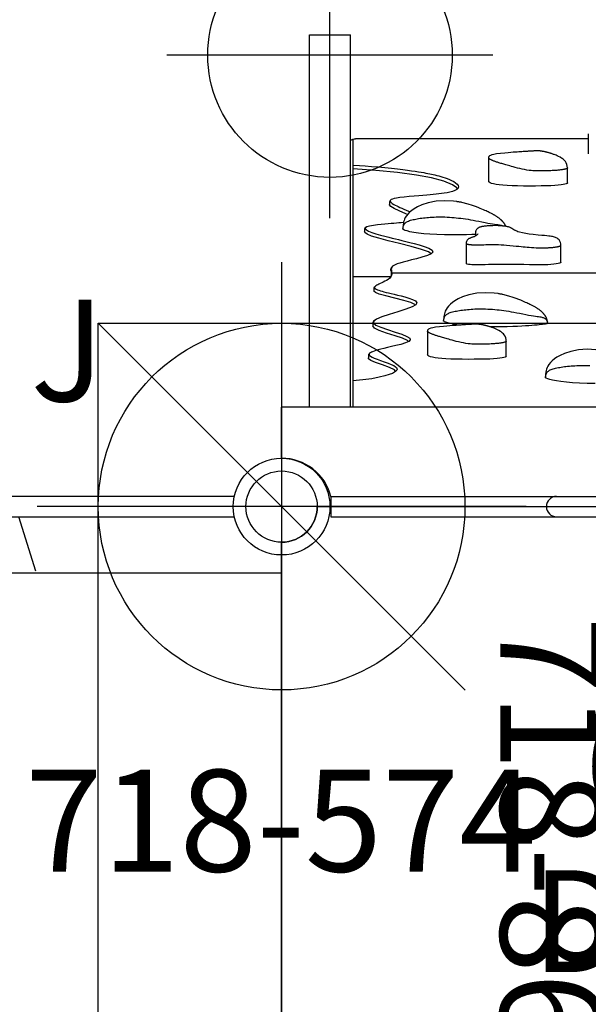
# Model space of a CAD drawing. Extents: x 4828 to 5079, y -5192 to -4831.
# Drawn here: x 4986 to 5014, y -4996 to -4948 of the extents above; entities that cross this region are included whole.
import ezdxf
from ezdxf.enums import TextEntityAlignment as Align

# ---------------------------------------------------------------- set-up
doc = ezdxf.new("R2010")
doc.units = 0
doc.header["$MEASUREMENT"] = 0
doc.linetypes.add('CENTER', pattern=[0.6, 0.375, -0.075, 0.075, -0.075])
doc.layers.get('0').update_dxf_attribs({"color": 5, "linetype": 'CONTINUOUS'})
for name, color, linetype in [('2DPOST', 7, 'CONTINUOUS'), ('PARTNO', 7, 'CONTINUOUS'), ('PHASE-1', 6, 'CONTINUOUS'), ('TXT', 7, 'CENTER')]:
    doc.layers.add(name, color=color, linetype=linetype)
doc.layers.add('Ft', color=1, linetype='CONTINUOUS', plot=False)
doc.layers.add('Node', color=7, linetype='CONTINUOUS', plot=False)
doc.styles.add('ROMANS', font='ROMANS.SHX', dxfattribs={"height": 5})
doc.styles.add('SIMPLEX', font='simplex.shx')

# ---------------------------------------------------------------- blocks, each defined once
blk = doc.blocks.new('2899390H')
for p, q in [((0, -17.245), (0, 17.745)), ((0, -17.625), (0, -17.245)), ((0, -17.625), (0, -17.745)), ((28.004, -17.745), (0, -17.745)), ((12.063, -17.825), (12.901, -20.5)), ((25.683, -20.5), (2.322, -20.5)), ((2.322, -21.5), (25.683, -21.5))]:
    blk.add_line(p, q)
at = {"layer": 'Node'}
blk.add_point((0, 0), dxfattribs=at)
blk = doc.blocks.new('PARTNO')
at = {"layer": 'TXT', "style": 'ROMANS'}
blk.add_attdef('PARTNO', text='', height=5, dxfattribs=at).set_placement((0, 0), align=Align.CENTER)
blk = doc.blocks.new('28502900')
for p, q in [((1.75, 21), (40.25, 21)), ((0, -19.25), (0, 19.25)), ((42, 19.25), (42, -19.25)), ((40.25, -21), (1.75, -21))]:
    blk.add_line(p, q)
for centre, start, end in [((0, 21), 270, 0), ((42, 21), 180, 270), ((0, -21), 0, 90), ((42, -21), 90, 180)]:
    blk.add_arc(centre, 1.75, start, end)
at = {"layer": 'Node'}
for p in [(0, 21), (21, 21), (42, 21), (0, 0), (42, 0), (0, -21), (21, -21), (42, -21)]:
    blk.add_point(p, dxfattribs=at)
at = {"layer": 'PARTNO'}
ref = blk.add_blockref('PARTNO', (20.91, -10.029), dxfattribs=dict(at, xscale=0.9, yscale=0.9, zscale=0.9))
ref.add_attrib('PARTNO', '718-502-9', dxfattribs={"height": 4.5, "style": 'SIMPLEX'}).set_placement((20.91, -10.029), align=Align.CENTER)
at = {"layer": 'TXT', "style": 'SIMPLEX'}
blk.add_text('DECK', height=5, dxfattribs=at).set_placement((21, 0), align=Align.MIDDLE)
at = {"layer": 'TXT', "style": 'SIMPLEX', "flags": 8}
blk.add_attdef('HT', text='', height=5, dxfattribs=at).set_placement((22.396, 7.712), align=Align.MIDDLE)
blk = doc.blocks.new('28757260')
for p, q in [((2.375, 21), (4.875, 21)), ((4.875, -21), (4.875, 21)), ((4.875, 19.625), (23.166, 19.625)), ((23.166, 19.625), (23.166, 17.625)), ((-0.5, 18.579), (-0.5, -18.579)), ((0.5, 18.579), (-0.5, 18.579)), ((0.5, 18.579), (0.5, -18.579)), ((4.875, 17.625), (23.166, 17.625)), ((18.041, 17.5), (4.875, 17.5)), ((11.301, 17.5), (11.301, 15.643)), ((18.042, 17.495), (18.05, 17.442)), ((18.05, 17.442), (18.052, 17.375)), ((13.632, 16.928), (13.49, 16.928)), ((13.632, 16.928), (13.627, 16.928)), ((13.662, 16.922), (13.627, 16.928)), ((13.638, 16.926), (13.632, 16.928)), ((13.662, 16.922), (13.72, 16.858)), ((18.052, 5.945), (18.052, 17.375)), ((7.443, 16.74), (7.302, 16.74)), ((7.424, 16.686), (7.381, 16.637)), ((7.463, 16.707), (7.424, 16.686)), ((7.443, 16.74), (7.442, 16.74)), ((7.557, 16.64), (7.53, 16.678)), ((7.634, 16.459), (7.607, 16.533)), ((9.016, 16.525), (8.875, 16.525)), ((9.104, 16.472), (9.009, 16.483)), ((9.017, 16.524), (9.016, 16.524)), ((9.103, 16.489), (9.018, 16.524)), ((9.207, 16.337), (9.103, 16.489)), ((10.726, 16.471), (10.584, 16.471)), ((10.738, 16.436), (10.705, 16.409)), ((10.726, 16.471), (10.725, 16.471)), ((13.64, 16.891), (13.586, 16.836)), ((13.69, 16.887), (13.64, 16.891)), ((13.735, 16.818), (13.69, 16.887)), ((13.72, 16.858), (13.735, 16.818)), ((13.775, 16.677), (13.735, 16.818)), ((13.807, 16.487), (13.775, 16.677)), ((13.831, 16.291), (13.807, 16.487)), ((6.416, 15.925), (6.348, 16.206)), ((10.705, 16.409), (10.674, 16.359)), ((13.85, 16.106), (13.831, 16.291)), ((11.282, 15.638), (11.217, 15.695)), ((11.317, 15.634), (11.238, 15.676)), ((11.347, 15.603), (11.282, 15.638)), ((11.381, 15.621), (11.317, 15.634)), ((11.412, 15.589), (11.347, 15.603)), ((11.396, 15.62), (11.381, 15.621)), ((11.399, 15.62), (11.396, 15.62)), ((11.46, 15.624), (11.399, 15.62)), ((11.474, 15.594), (11.412, 15.589)), ((11.512, 15.629), (11.46, 15.624)), ((11.543, 15.598), (11.474, 15.594)), ((11.474, 15.594), (11.474, 4.838)), ((11.573, 15.641), (11.512, 15.629)), ((11.604, 15.609), (11.543, 15.598)), ((11.638, 15.648), (11.634, 15.648)), ((11.756, 15.591), (11.726, 15.622)), ((11.797, 15.553), (11.756, 15.591)), ((11.834, 15.497), (11.797, 15.553)), ((11.873, 15.421), (11.834, 15.497)), ((14.974, 15.697), (14.832, 15.697)), ((14.969, 15.656), (14.927, 15.622)), ((15.002, 15.693), (14.969, 15.697)), ((15.031, 15.672), (15.002, 15.693)), ((15.071, 15.619), (15.031, 15.672)), ((15.071, 15.619), (15.041, 15.653)), ((15.098, 15.564), (15.071, 15.619)), ((15.124, 15.481), (15.098, 15.564)), ((6.649, 15.387), (6.597, 15.457)), ((6.638, 15.402), (6.709, 15.465)), ((6.697, 15.348), (6.649, 15.387)), ((12.006, 15.029), (11.958, 15.188)), ((13.629, 15.048), (13.654, 15.048)), ((15.199, 14.983), (15.175, 15.192)), ((8.104, 14.766), (8.156, 14.826)), ((8.183, 14.682), (8.108, 14.757)), ((8.266, 14.71), (8.183, 14.682)), ((15.222, 14.741), (15.199, 14.983)), ((15.243, 14.497), (15.222, 14.741)), ((9.903, 14.441), (9.93, 14.461)), ((10.012, 14.358), (9.914, 14.413)), ((10.098, 14.423), (10.012, 14.358)), ((8.621, 13.838), (7.456, 13.838)), ((12.414, 13.65), (12.329, 13.842)), ((12.498, 13.574), (12.414, 13.65)), ((12.589, 13.614), (12.498, 13.574)), ((9.114, 13.048), (9.139, 13.048)), ((9.139, 13.048), (9.14, 13.048)), ((9.146, 13.048), (9.139, 13.048)), ((14.971, 12.374), (14.975, 12.393)), ((15.632, 12.336), (15.572, 12.399)), ((15.597, 12.372), (15.644, 12.394)), ((12.924, 11.945), (11.939, 11.945)), ((13.429, 11.488), (13.286, 11.488)), ((17.13, 10.838), (15.964, 10.838)), ((10.457, 10.374), (10.46, 10.393)), ((7.388, 9.969), (8.126, 9.969)), ((6.336, 8.048), (6.361, 8.048)), ((6.367, 8.048), (6.361, 8.048)), ((6.361, 8.048), (6.361, 8.048)), ((8.999, 7.946), (9.048, 7.946)), ((11.994, 7.287), (11.987, 7.289)), ((11.994, 7.287), (12.831, 7.287)), ((15.897, 6.969), (16.635, 6.969)), ((18.307, 5.945), (17.323, 5.945))]:
    blk.add_line(p, q)
for points in [[(6.348, 16.206), (6.281, 16.578), (6.224, 17.005), (6.179, 17.5)], [(15.644, 12.394), (15.804, 12.616), (15.979, 13.044), (16.14, 13.638), (16.277, 14.38), (16.399, 15.307), (16.508, 16.381), (16.591, 17.5)], [(16.769, 17.5), (16.748, 17.171), (16.728, 16.895), (16.704, 16.589), (16.675, 16.261), (16.644, 15.933), (16.611, 15.613), (16.578, 15.312), (16.548, 15.048), (16.519, 14.82), (16.492, 14.621), (16.467, 14.445), (16.442, 14.287), (16.419, 14.145), (16.398, 14.022), (16.378, 13.915), (16.359, 13.818), (16.341, 13.73), (16.323, 13.646), (16.304, 13.562), (16.284, 13.477), (16.261, 13.386), (16.236, 13.289), (16.207, 13.186), (16.175, 13.081), (16.14, 12.976), (16.102, 12.871), (16.06, 12.764), (16.013, 12.657), (15.96, 12.553), (15.9, 12.457), (15.835, 12.38), (15.769, 12.329)], [(17.906, 17.625), (17.963, 17.612), (18.007, 17.577), (18.03, 17.537), (18.042, 17.495)], [(12.414, 13.65), (12.507, 13.794), (12.631, 14.131), (12.772, 14.637), (12.917, 15.218), (13.051, 15.764), (13.174, 16.228), (13.283, 16.579), (13.376, 16.806), (13.454, 16.914), (13.49, 16.928)], [(6.709, 15.465), (6.827, 15.704), (6.955, 16.05), (7.074, 16.384), (7.175, 16.614), (7.263, 16.727), (7.302, 16.74)], [(7.381, 16.637), (7.335, 16.558), (7.286, 16.449), (7.232, 16.312), (7.172, 16.145), (7.107, 15.957), (7.04, 15.773), (6.977, 15.617), (6.92, 15.498), (6.869, 15.415), (6.823, 15.364)], [(7.53, 16.678), (7.5, 16.708), (7.468, 16.734), (7.443, 16.74)], [(7.53, 16.678), (7.498, 16.703), (7.463, 16.707)], [(7.607, 16.533), (7.582, 16.592), (7.557, 16.64)], [(7.695, 16.257), (7.664, 16.366), (7.634, 16.459)], [(8.156, 14.826), (8.263, 15.064), (8.384, 15.421), (8.518, 15.843), (8.649, 16.216), (8.765, 16.444), (8.875, 16.525)], [(9.009, 16.483), (8.91, 16.369), (8.803, 16.134), (8.688, 15.8), (8.569, 15.423), (8.459, 15.093), (8.359, 14.85), (8.266, 14.71)], [(9.914, 14.413), (9.806, 14.598), (9.691, 14.901), (9.569, 15.29), (9.44, 15.715), (9.319, 16.08), (9.207, 16.337), (9.104, 16.472)], [(9.93, 14.461), (10.022, 14.663), (10.126, 15.004), (10.236, 15.448), (10.341, 15.881), (10.429, 16.203), (10.504, 16.395), (10.57, 16.469), (10.584, 16.472)], [(10.796, 16.423), (10.766, 16.454), (10.739, 16.47), (10.726, 16.471)], [(10.796, 16.423), (10.769, 16.438), (10.738, 16.436)], [(13.586, 16.836), (13.527, 16.728), (13.464, 16.569), (13.398, 16.366), (13.332, 16.14), (13.276, 15.932), (13.228, 15.743), (13.185, 15.572), (13.147, 15.415), (13.109, 15.26), (13.067, 15.091), (13.022, 14.907), (12.972, 14.707), (12.915, 14.487), (12.85, 14.249), (12.774, 14.005), (12.687, 13.777), (12.589, 13.614)], [(8.108, 14.757), (8.035, 14.925), (7.965, 15.154), (7.905, 15.389), (7.853, 15.606), (7.807, 15.804), (7.766, 15.979), (7.729, 16.129), (7.695, 16.257)], [(10.674, 16.359), (10.646, 16.296), (10.621, 16.226), (10.597, 16.151), (10.573, 16.069), (10.547, 15.975), (10.52, 15.87), (10.491, 15.752), (10.459, 15.619), (10.423, 15.471), (10.384, 15.308), (10.341, 15.134), (10.293, 14.949), (10.239, 14.76), (10.175, 14.575), (10.098, 14.423)], [(10.844, 16.366), (10.821, 16.398), (10.796, 16.423)], [(11.217, 15.695), (11.158, 15.767), (11.107, 15.845), (11.061, 15.926), (11.02, 16.007), (10.983, 16.085), (10.95, 16.156), (10.92, 16.221), (10.893, 16.277), (10.867, 16.326), (10.844, 16.366)], [(13.952, 15.015), (13.949, 15.04), (13.939, 15.137), (13.928, 15.243), (13.917, 15.359), (13.906, 15.486), (13.894, 15.624), (13.881, 15.773), (13.867, 15.933), (13.85, 16.106)], [(6.597, 15.457), (6.54, 15.563), (6.48, 15.716), (6.416, 15.925)], [(11.634, 15.648), (11.629, 15.648), (11.573, 15.641)], [(11.756, 15.591), (11.71, 15.612), (11.66, 15.617), (11.604, 15.609)], [(11.726, 15.622), (11.679, 15.643), (11.638, 15.648)], [(14.344, 14.822), (14.382, 14.908), (14.517, 15.222), (14.639, 15.479), (14.741, 15.639), (14.824, 15.697), (14.832, 15.698)], [(14.927, 15.622), (14.882, 15.565), (14.838, 15.495), (14.799, 15.422), (14.762, 15.348), (14.727, 15.272), (14.689, 15.189), (14.649, 15.095), (14.606, 14.995), (14.561, 14.889), (14.513, 14.778), (14.475, 14.693)], [(15.041, 15.653), (15.007, 15.666), (14.969, 15.656)], [(15.175, 15.192), (15.15, 15.358), (15.124, 15.481)], [(6.823, 15.364), (6.781, 15.339), (6.74, 15.334), (6.697, 15.348)], [(11.958, 15.188), (11.914, 15.319), (11.873, 15.421)], [(12.111, 14.629), (12.056, 14.844), (12.006, 15.029)], [(13.463, 14.514), (13.498, 14.697), (13.532, 14.837), (13.564, 14.939), (13.594, 15.007), (13.621, 15.044)], [(13.621, 15.044), (13.624, 15.046), (13.627, 15.048), (13.629, 15.048)], [(13.621, 15.044), (13.627, 15.044), (13.633, 15.043), (13.64, 15.043), (13.648, 15.042), (13.656, 15.041), (13.665, 15.04)], [(14.975, 12.393), (14.997, 12.569), (15.018, 13.004), (14.989, 13.418), (14.914, 13.802), (14.81, 14.118), (14.713, 14.333), (14.624, 14.49), (14.543, 14.611), (14.456, 14.716), (14.361, 14.808), (14.275, 14.876), (14.194, 14.927), (14.117, 14.964), (14.044, 14.991), (13.975, 15.01), (13.911, 15.023), (13.852, 15.032), (13.796, 15.038), (13.743, 15.043), (13.692, 15.046), (13.654, 15.048)], [(13.665, 15.04), (13.676, 15.039), (13.688, 15.037), (13.701, 15.035), (13.717, 15.033), (13.734, 15.03), (13.754, 15.025), (13.777, 15.02), (13.801, 15.013), (13.823, 15.004), (13.842, 14.996), (13.858, 14.988), (13.872, 14.98), (13.884, 14.971), (13.896, 14.962), (13.908, 14.952), (13.92, 14.94), (13.934, 14.925), (13.95, 14.905), (13.967, 14.88), (13.986, 14.85), (14.004, 14.813), (14.022, 14.772), (14.039, 14.724), (14.056, 14.671), (14.072, 14.611), (14.088, 14.548), (14.103, 14.482), (14.117, 14.415), (14.13, 14.345), (14.142, 14.273), (14.154, 14.198), (14.165, 14.121), (14.175, 14.042), (14.184, 13.96), (14.192, 13.876), (14.2, 13.789), (14.207, 13.699), (14.213, 13.606), (14.217, 13.511), (14.221, 13.412), (14.223, 13.31), (14.223, 13.205), (14.222, 13.095), (14.22, 12.984), (14.215, 12.872), (14.208, 12.759), (14.201, 12.648), (14.191, 12.537), (14.181, 12.425), (14.169, 12.314), (14.156, 12.201), (14.141, 12.086), (14.124, 11.969), (14.105, 11.849), (14.084, 11.725), (14.061, 11.595), (14.035, 11.458), (14.006, 11.314), (13.975, 11.163), (13.943, 11.01), (13.918, 10.876), (13.897, 10.755), (13.88, 10.641), (13.866, 10.542), (13.855, 10.459), (13.845, 10.389), (13.835, 10.328), (13.825, 10.276), (13.815, 10.229), (13.804, 10.189), (13.792, 10.154), (13.78, 10.122), (13.774, 10.11)], [(12.329, 13.842), (12.246, 14.111), (12.173, 14.384), (12.111, 14.629)], [(13.361, 11.488), (13.353, 11.655), (13.344, 11.928), (13.337, 12.242), (13.335, 12.603), (13.341, 12.996), (13.355, 13.38), (13.375, 13.724), (13.399, 14.022), (13.429, 14.286), (13.463, 14.514)], [(15.572, 12.399), (15.52, 12.491), (15.477, 12.604), (15.441, 12.734), (15.41, 12.874), (15.385, 13.015), (15.365, 13.15), (15.349, 13.283), (15.334, 13.416), (15.32, 13.553), (15.307, 13.703), (15.293, 13.87), (15.277, 14.06), (15.261, 14.27), (15.243, 14.497)], [(7.388, 9.969), (7.379, 9.971), (7.358, 9.989), (7.338, 10.029), (7.32, 10.09), (7.302, 10.174), (7.285, 10.285), (7.268, 10.425), (7.255, 10.593), (7.244, 10.785), (7.237, 11.009), (7.233, 11.266), (7.231, 11.542), (7.23, 11.836), (7.231, 12.132), (7.235, 12.414), (7.243, 12.688), (7.254, 12.93), (7.27, 13.139), (7.288, 13.318), (7.31, 13.469), (7.335, 13.592), (7.361, 13.691), (7.388, 13.765), (7.416, 13.814), (7.445, 13.836), (7.456, 13.838)], [(8.126, 9.969), (8.124, 9.969), (8.117, 9.971), (8.111, 9.974), (8.104, 9.979), (8.099, 9.986), (8.093, 9.994), (8.088, 10.004), (8.082, 10.015), (8.077, 10.029), (8.072, 10.045), (8.066, 10.063), (8.06, 10.084), (8.055, 10.108), (8.049, 10.135), (8.043, 10.165), (8.037, 10.198), (8.031, 10.233), (8.025, 10.272), (8.02, 10.312), (8.015, 10.354), (8.01, 10.399), (8.005, 10.445), (8.001, 10.494), (7.997, 10.545), (7.993, 10.6), (7.989, 10.658), (7.986, 10.721), (7.983, 10.79), (7.98, 10.865), (7.977, 10.949), (7.975, 11.044), (7.973, 11.151), (7.971, 11.257), (7.971, 11.354), (7.97, 11.441), (7.971, 11.517), (7.973, 11.59), (7.978, 11.665), (7.986, 11.75), (7.997, 11.847), (8.014, 11.956), (8.035, 12.074), (8.059, 12.193), (8.085, 12.31), (8.113, 12.423), (8.141, 12.529), (8.168, 12.629), (8.193, 12.718), (8.215, 12.796), (8.234, 12.865), (8.253, 12.928), (8.27, 12.988), (8.286, 13.044), (8.301, 13.097), (8.316, 13.148), (8.33, 13.196), (8.344, 13.242), (8.357, 13.286), (8.37, 13.329), (8.383, 13.369), (8.395, 13.407), (8.408, 13.445), (8.42, 13.481), (8.432, 13.516), (8.444, 13.55), (8.456, 13.582), (8.468, 13.614), (8.48, 13.643), (8.492, 13.671), (8.504, 13.696), (8.515, 13.72), (8.526, 13.741), (8.537, 13.761), (8.548, 13.778), (8.558, 13.793), (8.569, 13.805), (8.578, 13.816), (8.588, 13.824), (8.597, 13.831), (8.607, 13.835), (8.616, 13.838), (8.621, 13.838)], [(8.598, 10.253), (8.646, 10.334), (8.684, 10.407), (8.714, 10.471), (8.738, 10.527), (8.756, 10.572), (8.772, 10.613), (8.786, 10.651), (8.798, 10.687), (8.81, 10.719), (8.82, 10.75), (8.83, 10.779), (8.838, 10.807), (8.847, 10.834), (8.855, 10.86), (8.862, 10.885), (8.869, 10.909), (8.876, 10.932), (8.882, 10.956), (8.888, 10.978), (8.894, 11), (8.899, 11.022), (8.904, 11.043), (8.909, 11.064), (8.914, 11.085), (8.918, 11.106), (8.922, 11.126), (8.926, 11.146), (8.93, 11.165), (8.933, 11.185), (8.936, 11.204), (8.939, 11.223), (8.942, 11.242), (8.944, 11.261), (8.947, 11.278), (8.949, 11.295), (8.95, 11.311), (8.952, 11.331), (8.953, 11.35), (8.954, 11.372), (8.955, 11.396), (8.955, 11.421), (8.956, 11.447), (8.955, 11.474), (8.955, 11.503), (8.954, 11.532), (8.953, 11.562), (8.952, 11.593), (8.951, 11.625), (8.95, 11.659), (8.948, 11.693), (8.946, 11.729), (8.944, 11.766), (8.942, 11.805), (8.939, 11.846), (8.937, 11.889), (8.934, 11.934), (8.931, 11.982), (8.927, 12.033), (8.924, 12.087), (8.92, 12.145), (8.916, 12.208), (8.911, 12.276), (8.906, 12.351), (8.9, 12.432), (8.894, 12.524), (8.886, 12.626), (8.876, 12.744), (8.865, 12.881), (8.849, 13.047), (8.828, 13.254), (8.804, 13.446), (8.783, 13.582), (8.761, 13.677), (8.735, 13.749)], [(8.674, 13.824), (8.659, 13.831), (8.639, 13.836), (8.621, 13.838)], [(8.735, 13.749), (8.706, 13.795), (8.674, 13.824)], [(8.949, 12.514), (8.983, 12.697), (9.017, 12.837), (9.049, 12.939), (9.079, 13.007), (9.106, 13.044)], [(9.151, 13.04), (9.161, 13.039), (9.173, 13.037), (9.187, 13.035), (9.202, 13.033), (9.219, 13.03), (9.239, 13.025), (9.262, 13.02), (9.286, 13.013), (9.308, 13.004), (9.327, 12.996), (9.343, 12.988), (9.357, 12.98), (9.37, 12.971), (9.381, 12.962), (9.393, 12.952), (9.405, 12.94), (9.419, 12.925), (9.435, 12.905), (9.453, 12.88), (9.471, 12.85), (9.489, 12.813), (9.507, 12.772), (9.524, 12.724), (9.541, 12.671), (9.557, 12.611), (9.573, 12.548), (9.588, 12.482), (9.602, 12.415), (9.615, 12.345), (9.627, 12.273), (9.639, 12.198), (9.65, 12.121), (9.66, 12.042), (9.669, 11.96), (9.677, 11.876), (9.685, 11.789), (9.692, 11.699), (9.698, 11.606), (9.702, 11.511), (9.706, 11.412), (9.708, 11.31), (9.709, 11.205), (9.708, 11.095), (9.705, 10.984), (9.7, 10.872), (9.694, 10.759), (9.686, 10.648), (9.677, 10.537), (9.666, 10.425), (9.654, 10.314), (9.641, 10.201), (9.626, 10.086), (9.609, 9.969), (9.59, 9.849), (9.57, 9.725), (9.546, 9.595), (9.52, 9.458), (9.491, 9.314), (9.46, 9.163), (9.428, 9.01), (9.403, 8.876), (9.382, 8.755), (9.365, 8.641), (9.352, 8.542), (9.34, 8.459), (9.33, 8.389), (9.32, 8.328), (9.31, 8.276), (9.3, 8.229), (9.289, 8.189), (9.277, 8.154), (9.265, 8.122), (9.253, 8.097), (9.241, 8.075), (9.229, 8.056), (9.216, 8.04), (9.203, 8.027), (9.191, 8.015), (9.179, 8.006), (9.166, 7.997), (9.152, 7.989), (9.137, 7.981), (9.122, 7.973), (9.106, 7.966), (9.093, 7.96), (9.082, 7.956), (9.073, 7.953), (9.066, 7.951), (9.061, 7.949), (9.057, 7.948), (9.053, 7.947), (9.051, 7.947), (9.049, 7.946), (9.048, 7.946), (9.048, 7.946), (9.048, 7.946), (9.048, 7.946), (9.048, 7.946)], [(9.106, 13.044), (9.109, 13.046), (9.112, 13.048), (9.114, 13.048)], [(9.106, 13.044), (9.112, 13.044), (9.118, 13.043), (9.125, 13.043), (9.133, 13.042), (9.141, 13.041), (9.151, 13.04)], [(10.46, 10.393), (10.482, 10.569), (10.503, 11.004), (10.474, 11.418), (10.399, 11.802), (10.296, 12.118), (10.198, 12.333), (10.11, 12.49), (10.028, 12.611), (9.941, 12.716), (9.846, 12.808), (9.76, 12.876), (9.679, 12.927), (9.602, 12.964), (9.529, 12.991), (9.461, 13.01), (9.397, 13.023), (9.337, 13.032), (9.281, 13.038), (9.229, 13.043), (9.177, 13.046), (9.14, 13.048)], [(8.912, 12.264), (8.915, 12.286), (8.949, 12.514)], [(13.758, 9.993), (13.758, 9.993), (13.767, 9.996), (13.775, 10), (13.783, 10.003), (13.792, 10.007), (13.8, 10.011), (13.809, 10.016), (13.818, 10.02), (13.827, 10.025), (13.837, 10.03), (13.846, 10.035), (13.856, 10.041), (13.865, 10.047), (13.875, 10.053), (13.885, 10.06), (13.896, 10.067), (13.906, 10.074), (13.916, 10.081), (13.927, 10.089), (13.938, 10.097), (13.948, 10.105), (13.959, 10.114), (13.97, 10.123), (13.981, 10.133), (13.992, 10.142), (14.004, 10.153), (14.015, 10.163), (14.027, 10.174), (14.038, 10.186), (14.05, 10.198), (14.062, 10.21), (14.074, 10.223), (14.086, 10.236), (14.098, 10.25), (14.11, 10.265), (14.123, 10.28), (14.135, 10.295), (14.148, 10.312), (14.161, 10.328), (14.174, 10.346), (14.187, 10.364), (14.201, 10.383), (14.214, 10.403), (14.228, 10.424), (14.242, 10.445), (14.257, 10.468), (14.271, 10.492), (14.286, 10.516), (14.301, 10.542), (14.317, 10.57), (14.333, 10.599), (14.35, 10.629), (14.367, 10.661), (14.385, 10.695), (14.404, 10.732), (14.423, 10.771), (14.444, 10.813), (14.466, 10.858), (14.49, 10.907), (14.515, 10.961), (14.543, 11.021), (14.573, 11.088), (14.607, 11.164), (14.644, 11.252), (14.686, 11.354), (14.733, 11.478), (14.788, 11.634), (14.853, 11.839), (14.93, 12.145)], [(14.93, 12.145), (14.932, 12.157), (14.939, 12.192), (14.946, 12.23), (14.952, 12.269), (14.959, 12.308), (14.966, 12.344), (14.971, 12.374)], [(15.769, 12.329), (15.7, 12.312), (15.632, 12.336)], [(11.987, 7.289), (11.971, 7.307), (11.952, 7.351), (11.932, 7.423), (11.913, 7.518), (11.897, 7.635), (11.884, 7.776), (11.874, 7.939), (11.87, 8.127), (11.869, 8.336), (11.871, 8.568), (11.876, 8.826), (11.882, 9.111), (11.884, 9.401), (11.885, 9.684), (11.884, 9.955), (11.884, 10.209), (11.883, 10.443), (11.882, 10.659), (11.88, 10.845), (11.877, 11.013), (11.873, 11.169), (11.87, 11.311), (11.869, 11.444), (11.87, 11.561), (11.874, 11.662), (11.881, 11.751), (11.891, 11.825), (11.904, 11.884), (11.919, 11.924), (11.935, 11.944), (11.939, 11.944)], [(12.924, 11.945), (12.922, 11.944), (12.919, 11.943), (12.915, 11.941), (12.912, 11.937), (12.909, 11.932), (12.905, 11.926), (12.901, 11.919), (12.898, 11.91), (12.894, 11.9), (12.891, 11.889), (12.887, 11.876), (12.884, 11.863), (12.88, 11.849), (12.877, 11.834), (12.875, 11.819), (12.872, 11.804), (12.87, 11.788), (12.868, 11.772), (12.866, 11.755), (12.864, 11.738), (12.862, 11.719), (12.861, 11.699), (12.859, 11.678), (12.858, 11.656), (12.857, 11.632), (12.856, 11.606), (12.855, 11.578), (12.854, 11.547), (12.854, 11.512), (12.854, 11.473), (12.854, 11.428), (12.854, 11.376), (12.855, 11.315), (12.856, 11.246), (12.858, 11.167), (12.86, 11.079), (12.863, 10.979), (12.864, 10.867), (12.866, 10.74), (12.867, 10.608), (12.866, 10.479), (12.863, 10.349), (12.857, 10.222), (12.848, 10.094), (12.838, 9.953), (12.824, 9.795), (12.808, 9.634), (12.793, 9.486), (12.78, 9.356), (12.768, 9.24), (12.758, 9.139), (12.749, 9.046), (12.74, 8.953), (12.731, 8.851), (12.723, 8.736), (12.715, 8.616), (12.71, 8.505), (12.707, 8.409), (12.706, 8.323), (12.706, 8.246), (12.706, 8.178), (12.707, 8.117), (12.708, 8.061), (12.709, 8.01), (12.711, 7.962), (12.712, 7.917), (12.714, 7.875), (12.717, 7.835), (12.719, 7.797), (12.722, 7.761), (12.725, 7.726), (12.728, 7.693), (12.731, 7.66), (12.735, 7.629), (12.738, 7.598), (12.742, 7.569), (12.747, 7.54), (12.751, 7.511), (12.756, 7.484), (12.761, 7.458), (12.766, 7.433), (12.772, 7.411), (12.777, 7.39), (12.782, 7.372), (12.787, 7.355), (12.792, 7.341), (12.797, 7.328), (12.802, 7.318), (12.807, 7.309), (12.811, 7.302), (12.816, 7.296), (12.82, 7.292), (12.824, 7.289)], [(13.381, 11.359), (13.382, 11.359), (13.381, 11.359), (13.369, 11.369), (13.347, 11.392), (13.321, 11.428), (13.298, 11.465), (13.28, 11.498), (13.266, 11.528), (13.253, 11.555), (13.242, 11.582), (13.232, 11.607), (13.222, 11.633), (13.213, 11.658), (13.204, 11.681), (13.196, 11.704), (13.187, 11.727), (13.178, 11.751), (13.168, 11.776), (13.155, 11.802), (13.139, 11.828), (13.117, 11.856), (13.089, 11.884), (13.052, 11.91), (13.01, 11.93), (12.963, 11.942), (12.924, 11.945)], [(12.831, 7.287), (12.899, 7.293), (12.972, 7.313), (13.037, 7.344), (13.092, 7.383), (13.138, 7.428), (13.173, 7.475), (13.199, 7.521), (13.217, 7.562), (13.231, 7.604), (13.243, 7.648), (13.254, 7.696), (13.265, 7.75), (13.275, 7.812), (13.285, 7.887), (13.296, 7.977), (13.307, 8.088), (13.318, 8.227), (13.333, 8.408), (13.353, 8.646), (13.375, 8.842), (13.402, 9.018), (13.435, 9.179), (13.47, 9.317), (13.497, 9.4), (13.518, 9.454), (13.534, 9.492), (13.548, 9.522), (13.559, 9.543), (13.567, 9.56), (13.575, 9.574), (13.582, 9.587), (13.589, 9.598), (13.595, 9.608), (13.601, 9.617), (13.606, 9.625), (13.611, 9.632), (13.616, 9.639), (13.62, 9.646), (13.625, 9.652), (13.629, 9.657), (13.634, 9.665), (13.641, 9.675), (13.652, 9.69), (13.662, 9.706), (13.672, 9.722), (13.683, 9.741), (13.692, 9.761), (13.703, 9.784), (13.712, 9.808), (13.721, 9.833), (13.729, 9.859), (13.736, 9.885), (13.743, 9.914), (13.749, 9.945), (13.756, 9.979), (13.762, 10.016), (13.768, 10.057), (13.773, 10.103), (13.779, 10.156), (13.784, 10.215), (13.788, 10.283), (13.792, 10.363), (13.794, 10.455), (13.794, 10.547), (13.793, 10.627), (13.791, 10.697), (13.788, 10.759), (13.785, 10.815), (13.782, 10.866), (13.778, 10.912), (13.775, 10.953), (13.771, 10.991), (13.767, 11.026), (13.763, 11.059), (13.759, 11.088), (13.755, 11.116), (13.751, 11.141), (13.747, 11.165), (13.742, 11.187), (13.737, 11.208), (13.732, 11.228), (13.727, 11.248), (13.721, 11.267), (13.714, 11.286), (13.706, 11.304), (13.697, 11.323), (13.687, 11.339), (13.677, 11.355), (13.665, 11.372), (13.651, 11.389), (13.635, 11.405), (13.617, 11.421), (13.597, 11.436), (13.576, 11.449), (13.553, 11.461), (13.528, 11.471), (13.502, 11.479), (13.476, 11.484), (13.449, 11.487), (13.429, 11.488)], [(8.999, 7.946), (8.989, 7.953), (8.98, 7.974), (8.971, 8.01), (8.961, 8.058), (8.952, 8.117), (8.943, 8.187), (8.933, 8.268), (8.924, 8.359), (8.914, 8.463), (8.904, 8.579), (8.893, 8.71), (8.883, 8.856), (8.872, 9.02), (8.861, 9.205), (8.85, 9.415), (8.839, 9.655), (8.829, 9.928), (8.822, 10.242), (8.821, 10.603), (8.823, 10.759)], [(15.897, 6.969), (15.887, 6.971), (15.866, 6.989), (15.847, 7.029), (15.829, 7.09), (15.811, 7.174), (15.794, 7.285), (15.777, 7.425), (15.763, 7.593), (15.753, 7.785), (15.746, 8.009), (15.742, 8.266), (15.74, 8.542), (15.739, 8.836), (15.74, 9.132), (15.744, 9.414), (15.752, 9.688), (15.763, 9.93), (15.778, 10.139), (15.797, 10.318), (15.819, 10.469), (15.843, 10.592), (15.869, 10.691), (15.897, 10.765), (15.925, 10.814), (15.954, 10.836), (15.964, 10.838)], [(16.635, 6.969), (16.633, 6.969), (16.626, 6.971), (16.619, 6.974), (16.613, 6.979), (16.607, 6.986), (16.602, 6.994), (16.596, 7.004), (16.591, 7.015), (16.586, 7.029), (16.58, 7.045), (16.575, 7.063), (16.569, 7.084), (16.563, 7.108), (16.557, 7.135), (16.552, 7.165), (16.546, 7.198), (16.54, 7.233), (16.534, 7.272), (16.529, 7.312), (16.523, 7.354), (16.518, 7.399), (16.514, 7.445), (16.509, 7.494), (16.505, 7.545), (16.501, 7.6), (16.498, 7.658), (16.494, 7.721), (16.491, 7.79), (16.488, 7.865), (16.486, 7.949), (16.484, 8.044), (16.482, 8.151), (16.48, 8.257), (16.479, 8.354), (16.479, 8.441), (16.479, 8.517), (16.482, 8.59), (16.487, 8.665), (16.495, 8.75), (16.506, 8.847), (16.522, 8.956), (16.543, 9.074), (16.568, 9.193), (16.594, 9.31), (16.622, 9.423), (16.649, 9.529), (16.677, 9.629), (16.702, 9.718), (16.724, 9.796), (16.743, 9.865), (16.761, 9.928), (16.778, 9.988), (16.794, 10.044), (16.81, 10.097), (16.825, 10.148), (16.839, 10.196), (16.853, 10.242), (16.866, 10.286), (16.879, 10.329), (16.892, 10.369), (16.904, 10.407), (16.916, 10.445), (16.929, 10.481), (16.941, 10.516), (16.953, 10.55), (16.965, 10.582), (16.977, 10.614), (16.989, 10.643), (17.001, 10.671), (17.013, 10.696), (17.024, 10.72), (17.035, 10.741), (17.046, 10.761), (17.057, 10.778), (17.067, 10.793), (17.077, 10.805), (17.087, 10.816), (17.097, 10.824), (17.106, 10.831), (17.115, 10.835), (17.125, 10.838), (17.13, 10.838)], [(17.107, 7.253), (17.155, 7.334), (17.193, 7.407), (17.223, 7.471), (17.247, 7.527), (17.265, 7.572), (17.281, 7.613), (17.295, 7.651), (17.307, 7.687), (17.319, 7.719), (17.329, 7.75), (17.338, 7.779), (17.347, 7.807), (17.356, 7.834), (17.363, 7.86), (17.371, 7.885), (17.378, 7.909), (17.385, 7.932), (17.391, 7.956), (17.397, 7.978), (17.403, 8), (17.408, 8.022), (17.413, 8.043), (17.418, 8.064), (17.422, 8.085), (17.427, 8.106), (17.431, 8.126), (17.435, 8.146), (17.438, 8.165), (17.442, 8.185), (17.445, 8.204), (17.448, 8.223), (17.451, 8.242), (17.453, 8.261), (17.455, 8.278), (17.457, 8.295), (17.459, 8.311), (17.461, 8.331), (17.462, 8.35), (17.463, 8.372), (17.464, 8.396), (17.464, 8.421), (17.464, 8.447), (17.464, 8.474), (17.464, 8.503), (17.463, 8.532), (17.462, 8.562), (17.461, 8.593), (17.46, 8.625), (17.458, 8.659), (17.457, 8.693), (17.455, 8.729), (17.453, 8.766), (17.45, 8.805), (17.448, 8.846), (17.445, 8.889), (17.442, 8.934), (17.439, 8.982), (17.436, 9.033), (17.433, 9.087), (17.429, 9.145), (17.425, 9.208), (17.42, 9.276), (17.415, 9.351), (17.409, 9.432), (17.402, 9.524), (17.395, 9.626), (17.385, 9.744), (17.373, 9.881), (17.358, 10.047), (17.337, 10.254), (17.313, 10.446), (17.291, 10.582), (17.27, 10.677), (17.244, 10.749)], [(17.183, 10.824), (17.167, 10.831), (17.148, 10.836), (17.13, 10.838)], [(17.244, 10.749), (17.215, 10.795), (17.183, 10.824)], [(8.126, 9.969), (8.205, 9.975), (8.29, 9.996), (8.366, 10.028), (8.43, 10.068), (8.482, 10.11), (8.521, 10.149), (8.552, 10.186), (8.578, 10.222), (8.598, 10.252)], [(10.415, 10.145), (10.417, 10.157), (10.424, 10.192), (10.431, 10.23), (10.438, 10.269), (10.445, 10.308), (10.451, 10.344), (10.457, 10.374)], [(9.114, 7.954), (9.121, 7.956), (9.128, 7.957), (9.135, 7.959), (9.142, 7.96), (9.149, 7.962), (9.157, 7.964), (9.164, 7.966), (9.172, 7.968), (9.18, 7.97), (9.187, 7.973), (9.195, 7.975), (9.203, 7.978), (9.211, 7.98), (9.219, 7.983), (9.227, 7.986), (9.235, 7.99), (9.244, 7.993), (9.252, 7.996), (9.26, 8), (9.268, 8.003), (9.277, 8.007), (9.285, 8.011), (9.294, 8.016), (9.303, 8.02), (9.312, 8.025), (9.322, 8.03), (9.331, 8.035), (9.341, 8.041), (9.351, 8.047), (9.361, 8.053), (9.371, 8.06), (9.381, 8.067), (9.391, 8.074), (9.402, 8.081), (9.412, 8.089), (9.423, 8.097), (9.433, 8.105), (9.444, 8.114), (9.455, 8.123), (9.466, 8.133), (9.478, 8.142), (9.489, 8.153), (9.5, 8.163), (9.512, 8.174), (9.523, 8.186), (9.535, 8.198), (9.547, 8.21), (9.559, 8.223), (9.571, 8.236), (9.583, 8.25), (9.595, 8.265), (9.608, 8.28), (9.62, 8.295), (9.633, 8.312), (9.646, 8.328), (9.659, 8.346), (9.672, 8.364), (9.686, 8.383), (9.699, 8.403), (9.713, 8.424), (9.727, 8.445), (9.742, 8.468), (9.756, 8.492), (9.771, 8.516), (9.787, 8.542), (9.802, 8.57), (9.818, 8.599), (9.835, 8.629), (9.852, 8.661), (9.87, 8.695), (9.889, 8.732), (9.909, 8.771), (9.929, 8.813), (9.951, 8.858), (9.975, 8.907), (10, 8.961), (10.028, 9.021), (10.058, 9.088), (10.092, 9.164), (10.129, 9.252), (10.171, 9.354), (10.218, 9.478), (10.274, 9.634), (10.338, 9.839), (10.415, 10.145)], [(6.17, 7.514), (6.205, 7.697), (6.239, 7.837), (6.27, 7.939), (6.3, 8.007), (6.328, 8.044)], [(6.372, 8.04), (6.383, 8.039), (6.395, 8.037), (6.408, 8.035), (6.423, 8.033), (6.441, 8.03), (6.461, 8.025), (6.484, 8.02), (6.507, 8.013), (6.529, 8.004), (6.549, 7.996), (6.565, 7.988), (6.579, 7.98), (6.591, 7.971), (6.603, 7.962), (6.614, 7.952), (6.627, 7.94), (6.641, 7.925), (6.657, 7.905), (6.674, 7.88), (6.692, 7.85), (6.711, 7.813), (6.728, 7.772), (6.746, 7.724), (6.763, 7.671), (6.779, 7.611), (6.795, 7.548), (6.81, 7.482), (6.824, 7.415), (6.837, 7.345), (6.849, 7.273), (6.861, 7.198), (6.871, 7.121), (6.881, 7.042), (6.891, 6.96), (6.899, 6.876), (6.907, 6.789), (6.914, 6.699), (6.919, 6.606), (6.924, 6.511), (6.928, 6.412), (6.93, 6.31), (6.93, 6.205), (6.929, 6.095), (6.926, 5.984), (6.922, 5.872)], [(6.328, 8.044), (6.331, 8.046), (6.333, 8.048), (6.336, 8.048)], [(6.328, 8.044), (6.333, 8.044), (6.34, 8.043), (6.347, 8.043), (6.354, 8.042), (6.363, 8.041), (6.372, 8.04)], [(7.681, 5.393), (7.704, 5.569), (7.725, 6.004), (7.696, 6.418), (7.621, 6.802), (7.517, 7.118), (7.42, 7.333), (7.331, 7.49), (7.25, 7.611), (7.163, 7.716), (7.068, 7.808), (6.982, 7.876), (6.901, 7.927), (6.824, 7.964), (6.751, 7.991), (6.682, 8.01), (6.618, 8.023), (6.558, 8.032), (6.503, 8.038), (6.45, 8.043), (6.399, 8.046), (6.361, 8.048)], [(9.048, 7.946), (9.052, 7.946), (9.055, 7.946), (9.059, 7.946), (9.063, 7.947), (9.067, 7.947), (9.072, 7.948), (9.078, 7.948), (9.083, 7.949), (9.089, 7.95)], [(9.089, 7.95), (9.095, 7.951), (9.101, 7.952), (9.108, 7.953), (9.114, 7.954)], [(6.042, 5.603), (6.048, 5.996), (6.062, 6.38), (6.081, 6.724), (6.106, 7.022), (6.136, 7.286), (6.17, 7.514)], [(12.824, 7.289), (12.829, 7.288), (12.831, 7.287)], [(16.635, 6.969), (16.714, 6.975), (16.799, 6.996), (16.875, 7.028), (16.939, 7.068), (16.991, 7.11), (17.03, 7.149), (17.061, 7.186), (17.086, 7.222), (17.106, 7.252)]]:
    blk.add_lwpolyline(points)
for centre, radius, start, end in [((-0.125, 21), 2.5, 284.4775, 0), ((0, 7.5), 0.5, 0, 180)]:
    blk.add_arc(centre, radius, start, end)
at = {"layer": 'Ft'}
for p, q in [((22.166, 10.625), (22.166, 26.625)), ((14.166, 18.625), (30.166, 18.625))]:
    blk.add_line(p, q, dxfattribs=at)
blk.add_circle((22.166, 18.625), 6, dxfattribs=at)
blk = doc.blocks.new('28861400')
for p, q in [((-9, -30), (-9, 30)), ((-9, -30), (9.015, -11.985)), ((51, -30), (-9, -30))]:
    blk.add_line(p, q)
at = {"layer": 'PARTNO'}
ref = blk.add_blockref('PARTNO', (21, -10.259), dxfattribs=at)
ref.add_attrib('PARTNO', '718-861-4', dxfattribs={"height": 5, "style": 'SIMPLEX'}).set_placement((21, -10.259), align=Align.CENTER)
blk = doc.blocks.new('28574180')
at = {"layer": '2DPOST'}
for radius in [2.375, 1.75]:
    blk.add_circle((0, 0), radius, dxfattribs=at)
at = {"layer": 'Ft'}
for p, q in [((0, 12), (0, -12)), ((12, 0), (-12, 0))]:
    blk.add_line(p, q, dxfattribs=at)
blk.add_circle((0, 0), 9, dxfattribs=at)
at = {"layer": 'Node'}
blk.add_point((0, 0), dxfattribs=at)
ref = blk.add_blockref('PARTNO', (-0.038, -17.918), dxfattribs=at)
ref.add_attrib('PARTNO', '718-574', dxfattribs={"color": 0, "height": 5, "style": 'SIMPLEX'}).set_placement((-0.038, -17.918), align=Align.CENTER)
at = {"layer": 'Ft'}
blk.add_text('J', height=5, dxfattribs=at).set_placement((-12.327, 5.167))

msp = doc.modelspace()

# ---------------------------------------------------------------- block references
at = {"layer": 'PHASE-1'}
for name, p, rotation in [('28757260', (5019.764, -4971.441, 78), 90), ('28861400', (5019.764, -4971.441, 78), 270), ('2899390H', (4998.764, -4992.441, 78), 180)]:
    msp.add_blockref(name, p, dxfattribs=dict(at, rotation=rotation))
msp.add_blockref('28574180', (4998.764, -4971.441), dxfattribs=at)
ref = msp.add_blockref('28502900', (4998.764, -4992.441, 78), dxfattribs=at)
ref.add_attrib('HT', '6\'-6"', dxfattribs={"layer": 'TXT', "height": 5, "style": 'SIMPLEX'}).set_placement((5021.16, -4984.729, 78), align=Align.MIDDLE)

doc.saveas('drawing.dxf')
